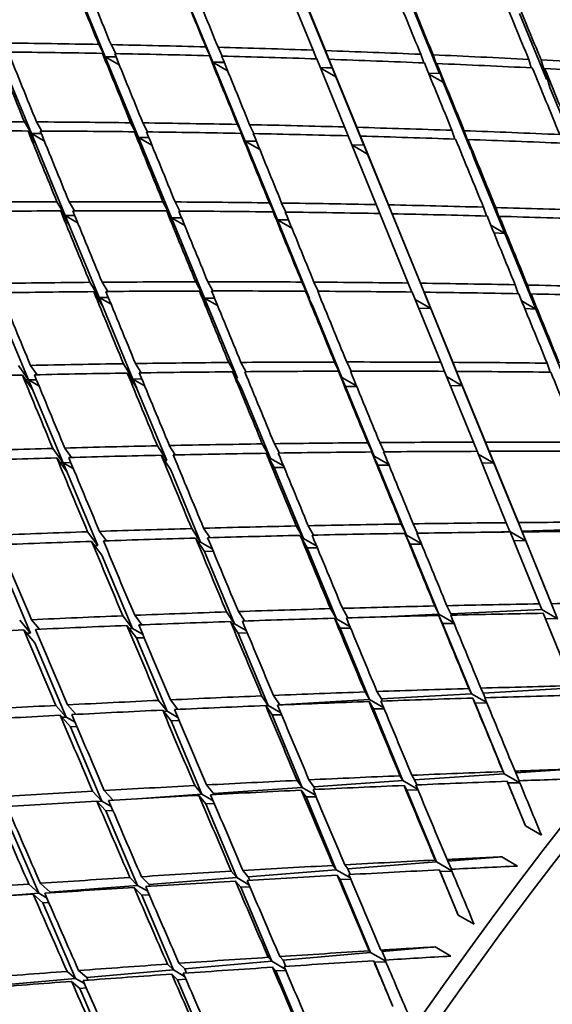
# Model space of a CAD drawing. Units: millimetres. Extents: x 0 to 1478, y 0 to 1758.
# Drawn here: x 1019 to 1024, y 458 to 467 of the extents above; entities that cross this region are included whole.
import ezdxf
from ezdxf import colors
from ezdxf.entities.mleader import LeaderData, LeaderLine
from ezdxf.math import Vec2, Vec3

# ---------------------------------------------------------------- set-up
doc = ezdxf.new("R2010")
doc.units = ezdxf.units.MM
doc.layers.add('DV6_Défaut', color=7, linetype='Continuous')
doc.layers.add('Défaut', color=7, linetype='Continuous')

# ---------------------------------------------------------------- blocks, each defined once
blk = doc.blocks.new('_DOT')
at = {"color": 0}
blk.add_line((0, 0), (-1, 0), dxfattribs=at)
at = {"color": 0, "const_width": 0.333}
blk.add_lwpolyline([(-0.1665, 0, 1), (0.1665, 0, 1)], format="xyb", close=True, dxfattribs=at)
blk = doc.blocks.new('SE5')
at = {"layer": 'DV6_Défaut', "color": 7, "linetype": 'Continuous', "lineweight": 35}
for p, q in [((1019.5316, 466.9876), (1019.828, 466.2666)), ((1020.4971, 466.9233), (1020.7858, 466.2182)), ((1021.4333, 466.9243), (1021.6784, 466.3252)), ((1021.788, 466.3213), (1021.5432, 466.9197)), ((1021.8495, 466.1679), (1021.6002, 466.7776)), ((1022.8031, 466.118), (1022.559, 466.7138)), ((1023.7556, 466.0681), (1023.5158, 466.6501)), ((1019.7707, 466.3762), (1019.828, 466.2666)), ((1019.9215, 466.2944), (1019.8798, 466.3741)), ((1018.8664, 466.3152), (1019.1701, 465.582)), ((1019.8585, 466.1906), (1019.803, 466.2965)), ((1020.7227, 466.3546), (1020.7858, 466.2182)), ((1020.8685, 466.2728), (1020.8321, 466.3516)), ((1021.6784, 466.3252), (1021.7096, 466.2473)), ((1021.8495, 466.1679), (1021.788, 466.3213)), ((1022.6372, 466.2881), (1022.6632, 466.2113)), ((1022.8031, 466.118), (1022.747, 466.2834)), ((1019.828, 466.2666), (1019.8184, 466.2671)), ((1019.828, 466.2666), (1019.9229, 466.268)), ((1019.828, 466.2666), (1020.1232, 465.5486)), ((1019.9254, 466.2617), (1019.828, 466.2666)), ((1019.828, 466.2666), (1019.8585, 466.1906)), ((1019.9526, 466.1947), (1019.828, 466.2666)), ((1020.8166, 466.1422), (1020.7549, 466.2758)), ((1020.7858, 466.2182), (1020.7814, 466.2185)), ((1020.7858, 466.2182), (1021.0735, 465.5153)), ((1020.8886, 466.213), (1020.7858, 466.2182)), ((1020.7858, 466.2182), (1020.8865, 466.218)), ((1020.7858, 466.2182), (1020.8166, 466.1422)), ((1020.9174, 466.1422), (1020.7858, 466.2182)), ((1021.7103, 466.2473), (1021.9581, 465.6413)), ((1022.0674, 465.6383), (1021.8198, 466.2435)), ((1021.8198, 466.2435), (1021.8821, 466.0883)), ((1022.7786, 466.2065), (1022.835, 466.0402)), ((1023.5985, 466.2433), (1023.6195, 466.1677)), ((1023.7556, 466.0681), (1023.7086, 466.2377)), ((1021.8516, 466.1644), (1021.7419, 466.1699)), ((1021.7419, 466.1699), (1021.8495, 466.1679)), ((1021.8821, 466.0883), (1021.7423, 466.169)), ((1022.7056, 466.1214), (1022.8031, 466.118)), ((1022.8093, 466.116), (1022.7057, 466.1212)), ((1022.835, 466.0402), (1022.7091, 466.1128)), ((1023.74, 466.1617), (1023.787, 465.992)), ((1022.1308, 465.4799), (1021.8821, 466.0883)), ((1023.0789, 465.445), (1022.835, 466.0402)), ((1023.766, 466.0676), (1023.7556, 466.0681)), ((1024.0582, 465.3339), (1023.787, 465.992)), ((1019.108, 465.6867), (1019.1701, 465.582)), ((1019.2646, 465.605), (1019.2164, 465.6862)), ((1020.0543, 465.6789), (1020.1232, 465.5486)), ((1020.2055, 465.5972), (1020.163, 465.6776)), ((1019.2011, 465.5043), (1019.1411, 465.6054)), ((1019.1701, 465.582), (1019.1546, 465.5826)), ((1019.1701, 465.582), (1019.2578, 465.5845)), ((1019.1701, 465.582), (1019.4725, 464.8518)), ((1019.2601, 465.5789), (1019.1701, 465.582)), ((1019.1701, 465.582), (1019.2011, 465.5043)), ((1019.286, 465.5151), (1019.1701, 465.582)), ((1020.1546, 465.4708), (1020.0871, 465.5986)), ((1021.0045, 465.6638), (1021.0735, 465.5153)), ((1021.1052, 465.4375), (1021.037, 465.5843)), ((1021.1505, 465.5821), (1021.1135, 465.6616)), ((1021.9581, 465.6413), (1021.9897, 465.5626)), ((1022.1308, 465.4799), (1022.0674, 465.6383)), ((1022.9147, 465.6114), (1022.9408, 465.5337)), ((1023.0789, 465.445), (1023.0243, 465.6075)), ((1020.1232, 465.5486), (1020.1133, 465.549)), ((1020.1232, 465.5486), (1020.2151, 465.5497)), ((1020.1232, 465.5486), (1020.4176, 464.8327)), ((1020.2169, 465.5453), (1020.1232, 465.5486)), ((1020.1232, 465.5486), (1020.1546, 465.4708)), ((1020.244, 465.4789), (1020.1232, 465.5486)), ((1021.0735, 465.5153), (1021.069, 465.5154)), ((1021.0735, 465.5153), (1021.3607, 464.8138)), ((1021.1747, 465.5117), (1021.0735, 465.5153)), ((1021.0735, 465.5153), (1021.1734, 465.5149)), ((1021.0735, 465.5153), (1021.1052, 465.4375)), ((1021.204, 465.44), (1021.0735, 465.5153)), ((1021.9903, 465.5626), (1022.2408, 464.95)), ((1022.3498, 464.9478), (1022.0996, 465.5597)), ((1022.0996, 465.5597), (1022.1634, 465.4004)), ((1023.0562, 465.5298), (1023.1108, 465.3672)), ((1022.1322, 465.4782), (1022.0233, 465.482)), ((1022.0233, 465.482), (1022.1308, 465.4799)), ((1022.1634, 465.4004), (1022.0237, 465.481)), ((1023.0847, 465.4448), (1023.0789, 465.445)), ((1022.4119, 464.7926), (1022.1634, 465.4004)), ((1023.3866, 464.6942), (1023.1108, 465.3672)), ((1019.3978, 464.9759), (1019.4725, 464.8518)), ((1019.555, 464.8943), (1019.5058, 464.9761)), ((1020.3418, 464.9743), (1020.4176, 464.8327)), ((1020.4935, 464.8926), (1020.4502, 464.9737)), ((1019.5045, 464.7723), (1019.4313, 464.894)), ((1020.4499, 464.7533), (1020.375, 464.8932)), ((1021.2897, 464.9657), (1021.3607, 464.8138)), ((1021.3932, 464.7343), (1021.3225, 464.8854)), ((1021.4359, 464.884), (1021.3983, 464.9643)), ((1022.2408, 464.95), (1022.2726, 464.8705)), ((1022.4119, 464.7926), (1022.3498, 464.9478)), ((1023.1948, 464.9273), (1023.2209, 464.8488)), ((1023.3541, 464.7736), (1023.304, 464.9243)), ((1019.4725, 464.8518), (1019.4565, 464.8521)), ((1019.4725, 464.8518), (1019.5557, 464.8538)), ((1019.4725, 464.8518), (1019.7741, 464.1237)), ((1019.5572, 464.8501), (1019.4725, 464.8518)), ((1019.4725, 464.8518), (1019.5045, 464.7723)), ((1019.5825, 464.7883), (1019.4725, 464.8518)), ((1020.4176, 464.8327), (1020.4072, 464.833)), ((1020.4176, 464.8327), (1020.5074, 464.8336)), ((1020.4176, 464.8327), (1020.7114, 464.1183)), ((1020.5085, 464.8309), (1020.4176, 464.8327)), ((1020.4176, 464.8327), (1020.4499, 464.7533)), ((1020.5356, 464.7646), (1020.4176, 464.8327)), ((1021.3607, 464.8138), (1021.356, 464.8139)), ((1021.3607, 464.8138), (1021.6477, 464.1129)), ((1021.4607, 464.8117), (1021.3607, 464.8138)), ((1021.3607, 464.8138), (1021.4601, 464.8132)), ((1021.4905, 464.7389), (1021.3607, 464.8138)), ((1021.3607, 464.8138), (1021.3932, 464.7343)), ((1022.2733, 464.8705), (1022.5263, 464.2517)), ((1022.635, 464.2503), (1022.3822, 464.8684)), ((1022.3822, 464.8684), (1022.4444, 464.7131)), ((1022.4126, 464.7926), (1022.4119, 464.7926)), ((1023.3362, 464.8457), (1023.3866, 464.6942)), ((1022.7254, 464.0259), (1022.4444, 464.7131)), ((1023.2603, 464.767), (1023.3866, 464.6942)), ((1023.3602, 464.7735), (1023.3541, 464.7736)), ((1023.3866, 464.6942), (1023.3541, 464.7736)), ((1023.3866, 464.6942), (1023.2887, 464.6976)), ((1023.6626, 464.0205), (1023.3866, 464.6942)), ((1019.6918, 464.2581), (1019.7741, 464.1237)), ((1019.8498, 464.1765), (1019.7993, 464.2589)), ((1020.6332, 464.2626), (1020.7114, 464.1183)), ((1020.7445, 464.0373), (1020.6667, 464.1808)), ((1020.7854, 464.181), (1020.7411, 464.2627)), ((1021.5782, 464.2605), (1021.6477, 464.1129)), ((1021.6808, 464.0319), (1021.6114, 464.1794)), ((1021.7246, 464.1788), (1021.6864, 464.2598)), ((1022.5263, 464.2517), (1022.5584, 464.1714)), ((1022.6923, 464.1069), (1022.635, 464.2503)), ((1023.4772, 464.2362), (1023.5032, 464.1568)), ((1023.6297, 464.1015), (1023.5861, 464.234)), ((1018.835, 464.1291), (1019.1444, 463.3897)), ((1019.8071, 464.0427), (1019.7257, 464.1755)), ((1019.7741, 464.1237), (1019.7573, 464.1238)), ((1019.7741, 464.1237), (1019.8541, 464.1256)), ((1019.7741, 464.1237), (1020.0751, 463.3972)), ((1019.855, 464.1233), (1019.7741, 464.1237)), ((1019.7741, 464.1237), (1019.8071, 464.0427)), ((1019.8799, 464.0626), (1019.7741, 464.1237)), ((1020.7114, 464.1183), (1020.7005, 464.1184)), ((1020.7114, 464.1183), (1020.8, 464.1191)), ((1020.7114, 464.1183), (1021.0048, 463.4046)), ((1020.8005, 464.1178), (1020.7114, 464.1183)), ((1020.8279, 464.0511), (1020.7114, 464.1183)), ((1020.7114, 464.1183), (1020.7445, 464.0373)), ((1021.6477, 464.1129), (1021.6427, 464.113)), ((1022.5592, 464.1714), (1022.8145, 463.5467)), ((1022.5857, 464.1065), (1022.7254, 464.0259)), ((1022.9228, 463.5461), (1022.6678, 464.1701)), ((1022.6678, 464.1701), (1022.7254, 464.0259)), ((1022.693, 464.1069), (1022.6923, 464.1069)), ((1022.7254, 464.0259), (1022.6923, 464.1069)), ((1023.5352, 464.0941), (1023.6626, 464.0205)), ((1023.6186, 464.1546), (1023.6626, 464.0205)), ((1023.636, 464.1015), (1023.6297, 464.1015)), ((1023.6626, 464.0205), (1023.6297, 464.1015)), ((1021.6808, 464.0319), (1021.9346, 463.4121)), ((1022.7254, 464.0259), (1022.6178, 464.028)), ((1023.0067, 463.3379), (1022.7254, 464.0259)), ((1023.6626, 464.0205), (1023.5638, 464.0238)), ((1023.9392, 463.3454), (1023.6626, 464.0205)), ((1019.0556, 463.5165), (1019.1444, 463.3897)), ((1019.2207, 463.4353), (1019.1624, 463.5188)), ((1019.9899, 463.5335), (1020.0751, 463.3972)), ((1020.1488, 463.4521), (1020.097, 463.5351)), ((1020.9281, 463.5443), (1021.0048, 463.4046)), ((1021.0809, 463.4627), (1021.0356, 463.5451)), ((1021.8698, 463.5487), (1021.9346, 463.4121)), ((1022.0165, 463.467), (1021.9777, 463.5488)), ((1022.8145, 463.5467), (1022.8469, 463.4656)), ((1022.973, 463.4205), (1022.9228, 463.5461)), ((1023.7617, 463.5385), (1023.7877, 463.4582)), ((1019.1781, 463.3071), (1019.0904, 463.4325)), ((1019.1444, 463.3897), (1019.2147, 463.3922)), ((1019.2155, 463.3902), (1019.1444, 463.3897)), ((1020.1089, 463.3146), (1020.0243, 463.4503)), ((1020.0751, 463.3972), (1020.0575, 463.397)), ((1020.0751, 463.3972), (1020.1532, 463.3988)), ((1020.1536, 463.3978), (1020.0751, 463.3972)), ((1020.0751, 463.3972), (1020.3757, 462.6713)), ((1020.1785, 463.3374), (1020.0751, 463.3972)), ((1020.0751, 463.3972), (1020.1089, 463.3146)), ((1021.0387, 463.3221), (1020.9621, 463.4617)), ((1021.0048, 463.4046), (1020.9935, 463.4045)), ((1021.9678, 463.331), (1021.9034, 463.4668)), ((1021.9346, 463.4121), (1021.9293, 463.4121)), ((1021.9346, 463.4121), (1022.0645, 463.3371)), ((1022.8477, 463.4656), (1023.1052, 462.8354)), ((1022.8668, 463.4187), (1023.0067, 463.3379)), ((1023.2132, 462.8356), (1022.9559, 463.4651)), ((1022.9559, 463.4651), (1023.0067, 463.3379)), ((1022.9737, 463.4205), (1022.973, 463.4205)), ((1023.0067, 463.3379), (1022.973, 463.4205)), ((1019.1444, 463.3897), (1019.1205, 463.3895)), ((1019.1444, 463.3897), (1019.4532, 462.6517)), ((1019.1444, 463.3897), (1019.1781, 463.3071)), ((1019.2381, 463.3355), (1019.1444, 463.3897)), ((1021.0387, 463.3221), (1021.2983, 462.6909)), ((1021.9678, 463.331), (1022.2218, 462.7106)), ((1022.0672, 463.3305), (1021.9678, 463.331)), ((1023.0067, 463.3379), (1022.899, 463.34)), ((1023.2885, 462.6486), (1023.0067, 463.3379)), ((1019.3612, 462.7799), (1019.4532, 462.6517)), ((1019.5276, 462.6989), (1019.4674, 462.7828)), ((1020.292, 462.8027), (1020.3757, 462.6713)), ((1020.4519, 462.7214), (1020.3986, 462.8049)), ((1021.2265, 462.8196), (1021.2983, 462.6909)), ((1021.38, 462.7381), (1021.3337, 462.8211)), ((1022.1644, 462.8305), (1022.2218, 462.7106)), ((1022.3114, 462.7489), (1022.272, 462.8313)), ((1023.1052, 462.8354), (1023.1379, 462.7535)), ((1023.2543, 462.7325), (1023.2132, 462.8356)), ((1019.4879, 462.5678), (1019.3964, 462.6952)), ((1020.4105, 462.5874), (1020.3267, 462.7187)), ((1021.3322, 462.6084), (1021.2609, 462.7363)), ((1021.2983, 462.6909), (1021.2863, 462.6907)), ((1021.2983, 462.6909), (1021.4152, 462.6234)), ((1022.255, 462.6294), (1022.1984, 462.7479)), ((1022.2218, 462.7106), (1022.2162, 462.7105)), ((1022.2218, 462.7106), (1022.3526, 462.6351)), ((1023.1387, 462.7535), (1023.3983, 462.1181)), ((1023.1485, 462.7295), (1023.2885, 462.6486)), ((1023.5059, 462.1191), (1023.2466, 462.7537)), ((1023.2466, 462.7537), (1023.2885, 462.6486)), ((1023.2551, 462.7326), (1023.2543, 462.7325)), ((1023.2885, 462.6486), (1023.2543, 462.7325)), ((1019.4532, 462.6517), (1019.428, 462.6511)), ((1019.4532, 462.6517), (1019.521, 462.654)), ((1019.5214, 462.6531), (1019.4532, 462.6517)), ((1019.4532, 462.6517), (1019.7617, 461.9144)), ((1019.5437, 462.5994), (1019.4532, 462.6517)), ((1019.4532, 462.6517), (1019.4879, 462.5678)), ((1020.3757, 462.6713), (1020.3572, 462.6709)), ((1021.4211, 462.6091), (1021.3322, 462.6084)), ((1021.3322, 462.6084), (1021.592, 461.9765)), ((1022.255, 462.6294), (1022.5095, 462.0076)), ((1022.3551, 462.629), (1022.255, 462.6294)), ((1023.2885, 462.6486), (1023.1808, 462.6504)), ((1023.5712, 461.9572), (1023.2885, 462.6486)), ((1020.4105, 462.5874), (1020.6764, 461.9455)), ((1021.5283, 462.0889), (1021.592, 461.9765)), ((1021.6825, 462.0075), (1021.635, 462.0912)), ((1022.4619, 462.1063), (1022.5095, 462.0076)), ((1022.6093, 462.0247), (1022.5691, 462.1079)), ((1023.3983, 462.1181), (1023.4298, 462.0389)), ((1023.5364, 462.0425), (1023.5059, 462.1191)), ((1019.671, 462.0373), (1019.7617, 461.9144)), ((1019.839, 461.9566), (1019.7768, 462.0409)), ((1020.5978, 462.0659), (1020.6764, 461.9455)), ((1020.7589, 461.9848), (1020.7041, 462.0688)), ((1021.626, 461.8938), (1021.563, 462.0049)), ((1022.5429, 461.9262), (1022.4962, 462.0229)), ((1022.5095, 462.0076), (1022.5037, 462.0074)), ((1022.5095, 462.0076), (1022.6417, 461.9313)), ((1023.4298, 462.0389), (1023.2789, 462.0337)), ((1023.4298, 462.0389), (1023.5712, 461.9572)), ((1023.4321, 462.0354), (1023.6936, 461.3952)), ((1024.3538, 462.0702), (1023.5364, 462.0425)), ((1023.5712, 461.9572), (1023.5364, 462.0425)), ((1023.8009, 461.397), (1023.5397, 462.0365)), ((1023.5397, 462.0365), (1023.5712, 461.9572)), ((1019.7973, 461.8292), (1019.7067, 461.952)), ((1019.7617, 461.9144), (1019.7351, 461.9135)), ((1020.7112, 461.8615), (1020.633, 461.9813)), ((1020.6764, 461.9455), (1020.6568, 461.9448)), ((1020.6764, 461.9455), (1020.7804, 461.8854)), ((1021.592, 461.9765), (1021.5794, 461.9761)), ((1021.592, 461.9765), (1021.7108, 461.908)), ((1022.5429, 461.9262), (1022.7982, 461.3026)), ((1022.6439, 461.926), (1022.5429, 461.9262)), ((1023.5712, 461.9572), (1023.4634, 461.9587)), ((1023.8551, 461.263), (1023.5712, 461.9572)), ((1018.8469, 461.8834), (1019.1638, 461.1355)), ((1019.7973, 461.8292), (1020.0701, 461.1772)), ((1020.7896, 461.8632), (1020.7112, 461.8615)), ((1020.7112, 461.8615), (1020.9773, 461.2189)), ((1021.7163, 461.8947), (1021.626, 461.8938)), ((1021.626, 461.8938), (1021.8864, 461.2607)), ((1022.7621, 461.3765), (1022.7982, 461.3026)), ((1022.9038, 461.3074), (1022.869, 461.3789)), ((1023.6936, 461.3952), (1023.7137, 461.3446)), ((1023.8198, 461.3495), (1023.8009, 461.397)), ((1019.9849, 461.2892), (1020.0701, 461.1772)), ((1020.1547, 461.2087), (1020.0902, 461.2934)), ((1020.9073, 461.3235), (1020.9773, 461.2189)), ((1021.0697, 461.2426), (1021.0131, 461.3271)), ((1021.8332, 461.3526), (1021.8864, 461.2607)), ((1021.9882, 461.2714), (1021.9395, 461.3556)), ((1022.7982, 461.3026), (1022.3154, 461.2804)), ((1022.8316, 461.2209), (1022.7968, 461.2924)), ((1022.7982, 461.3026), (1022.9323, 461.2252)), ((1023.7137, 461.3446), (1022.9038, 461.3074)), ((1022.909, 461.295), (1022.9038, 461.3074)), ((1023.7137, 461.3446), (1023.8551, 461.263)), ((1023.7277, 461.3117), (1023.991, 460.6671)), ((1019.0664, 461.2497), (1019.1638, 461.1355)), ((1019.2436, 461.1696), (1019.1713, 461.2544)), ((1020.1058, 461.0919), (1020.0211, 461.2033)), ((1021.0122, 461.1348), (1020.943, 461.2382)), ((1020.9773, 461.2189), (1020.9565, 461.2179)), ((1020.9773, 461.2189), (1021.0841, 461.1572)), ((1021.9205, 461.1778), (1021.8684, 461.2679)), ((1021.8864, 461.2607), (1021.8729, 461.26)), ((1021.8864, 461.2607), (1022.0081, 461.1904)), ((1022.8316, 461.2209), (1023.088, 460.5946)), ((1022.934, 461.2209), (1022.8316, 461.2209)), ((1023.8551, 461.263), (1023.7471, 461.2642)), ((1019.2005, 461.0491), (1019.1031, 461.1632)), ((1019.1638, 461.1355), (1019.1281, 461.1339)), ((1020.0701, 461.1772), (1020.0419, 461.1759)), ((1020.0701, 461.1772), (1020.1612, 461.1246)), ((1021.0927, 461.1366), (1021.0122, 461.1348)), ((1021.0122, 461.1348), (1021.2789, 460.4908)), ((1022.0129, 461.1788), (1021.9205, 461.1778)), ((1021.9205, 461.1778), (1022.1816, 460.5426)), ((1019.2005, 461.0491), (1019.4807, 460.3877)), ((1020.174, 461.0942), (1020.1058, 461.0919)), ((1020.1058, 461.0919), (1020.3789, 460.4392)), ((1022.1412, 460.6112), (1022.1816, 460.5426)), ((1022.2862, 460.5486), (1022.2471, 460.6149)), ((1023.088, 460.5946), (1022.2862, 460.5486)), ((1023.0649, 460.6415), (1023.088, 460.5946)), ((1023.088, 460.5946), (1023.2244, 460.5159)), ((1023.1931, 460.6007), (1023.1713, 460.6447)), ((1023.999, 460.6469), (1023.1931, 460.6007)), ((1023.2099, 460.56), (1023.1931, 460.6007)), ((1020.3028, 460.5359), (1020.3789, 460.4392)), ((1020.4746, 460.4556), (1020.4076, 460.5407)), ((1021.2203, 460.5759), (1021.2789, 460.4908)), ((1021.3831, 460.4968), (1021.3257, 460.5802)), ((1022.1816, 460.5426), (1021.3831, 460.4968)), ((1022.2158, 460.4594), (1022.1767, 460.5257)), ((1022.1816, 460.5426), (1022.3073, 460.4701)), ((1022.2941, 460.5299), (1022.2862, 460.5486)), ((1023.1216, 460.5126), (1023.0999, 460.5566)), ((1023.2256, 460.513), (1023.1216, 460.5126)), ((1023.1216, 460.5126), (1023.3793, 459.8831)), ((1019.389, 460.491), (1019.4807, 460.3877)), ((1019.5688, 460.4113), (1019.4933, 460.4964)), ((1020.4147, 460.3538), (1020.3394, 460.4493)), ((1020.3789, 460.4392), (1020.3487, 460.4375)), ((1020.3789, 460.4392), (1020.4737, 460.3845)), ((1021.3138, 460.4065), (1021.2564, 460.4899)), ((1021.2789, 460.4908), (1021.2566, 460.4896)), ((1021.2789, 460.4908), (1021.3901, 460.4266)), ((1021.3838, 460.4952), (1021.3831, 460.4968)), ((1022.3112, 460.4608), (1022.2158, 460.4594)), ((1022.2158, 460.4594), (1022.4781, 459.8217)), ((1019.5174, 460.3011), (1019.4262, 460.4039)), ((1019.4807, 460.3877), (1019.4426, 460.3855)), ((1019.4807, 460.3877), (1019.559, 460.3425)), ((1020.4856, 460.3563), (1020.4147, 460.3538)), ((1020.4147, 460.3538), (1020.6883, 459.6997)), ((1021.3977, 460.4086), (1021.3138, 460.4065)), ((1021.3138, 460.4065), (1021.5814, 459.7606)), ((1019.5755, 460.3038), (1019.5174, 460.3011)), ((1019.5174, 460.3011), (1019.798, 459.639)), ((1023.37, 459.9017), (1023.3793, 459.8831)), ((1023.4838, 459.8902), (1023.4761, 459.9056)), ((1023.9673, 459.9232), (1023.4838, 459.8902)), ((1023.513, 459.8201), (1023.4838, 459.8902)), ((1021.5366, 459.8235), (1021.5814, 459.7606)), ((1021.6849, 459.7676), (1021.6416, 459.8285)), ((1022.4781, 459.8217), (1021.6849, 459.7676)), ((1022.452, 459.8648), (1022.4781, 459.8217)), ((1022.4781, 459.8217), (1022.6088, 459.7462)), ((1022.582, 459.8288), (1022.5575, 459.8693)), ((1023.3793, 459.8831), (1022.582, 459.8288)), ((1022.6011, 459.7835), (1022.582, 459.8288)), ((1023.3793, 459.8831), (1023.5186, 459.8027)), ((1023.4131, 459.8006), (1023.4054, 459.816)), ((1023.5191, 459.8015), (1023.4131, 459.8006)), ((1023.4131, 459.8006), (1023.5694, 459.4189)), ((1019.7159, 459.7275), (1019.798, 459.639)), ((1019.8987, 459.6483), (1019.8197, 459.7335)), ((1020.6244, 459.7777), (1020.6883, 459.6997)), ((1020.7914, 459.7067), (1020.7288, 459.7832)), ((1021.5814, 459.7606), (1020.7914, 459.7067)), ((1021.6164, 459.676), (1021.5731, 459.7368)), ((1021.5814, 459.7606), (1021.6987, 459.6929)), ((1021.6955, 459.7427), (1021.6849, 459.7676)), ((1022.5124, 459.7381), (1022.4879, 459.7786)), ((1022.6114, 459.7399), (1022.5124, 459.7381)), ((1022.5124, 459.7381), (1022.776, 459.0971)), ((1019.8347, 459.5524), (1019.7536, 459.6398)), ((1019.798, 459.639), (1019.7569, 459.6362)), ((1019.798, 459.639), (1019.8808, 459.5912)), ((1020.6883, 459.6997), (1020.1108, 459.6603)), ((1020.7242, 459.6141), (1020.6615, 459.6905)), ((1020.6883, 459.6997), (1020.7891, 459.6416)), ((1020.7954, 459.6976), (1020.7914, 459.7067)), ((1021.7048, 459.6784), (1021.6164, 459.676)), ((1021.6164, 459.676), (1021.8851, 459.0274)), ((1019.8962, 459.5553), (1019.8347, 459.5524)), ((1019.8347, 459.5524), (1020.1158, 458.8889)), ((1020.7995, 459.6169), (1020.7242, 459.6141)), ((1020.7242, 459.6141), (1020.9987, 458.958)), ((1018.9471, 459.4908), (1019.2357, 458.82)), ((1023.5694, 459.4189), (1023.7108, 459.3372)), ((1022.776, 459.0971), (1021.9878, 459.0354)), ((1022.7655, 459.114), (1022.776, 459.0971)), ((1022.776, 459.0971), (1022.9129, 459.0181)), ((1022.8793, 459.1052), (1022.8706, 459.1192)), ((1023.3573, 459.1426), (1022.8793, 459.1052)), ((1022.9102, 459.0325), (1022.8793, 459.1052)), ((1023.4987, 459.0609), (1023.3573, 459.1426)), ((1020.9497, 459.0152), (1020.9987, 458.958)), ((1021.101, 458.966), (1021.0536, 459.0213)), ((1021.8851, 459.0274), (1021.101, 458.966)), ((1021.8561, 459.0666), (1021.8851, 459.0274)), ((1021.8851, 459.0274), (1022.0101, 458.9552)), ((1021.9878, 459.0354), (1021.9606, 459.0723)), ((1022.0093, 458.9856), (1021.9878, 459.0354)), ((1022.8106, 459.0131), (1022.8018, 459.0271)), ((1022.914, 459.0154), (1022.8106, 459.0131)), ((1022.8106, 459.0131), (1022.9704, 458.6243)), ((1020.0468, 458.9597), (1020.1158, 458.8889)), ((1020.2178, 458.8969), (1020.1501, 458.9662)), ((1020.9987, 458.958), (1020.2178, 458.8969)), ((1021.0346, 458.8721), (1020.9873, 458.9273)), ((1020.9987, 458.958), (1021.1076, 458.8951)), ((1021.1145, 458.9349), (1021.101, 458.966)), ((1021.9203, 458.9424), (1021.8931, 458.9793)), ((1022.0143, 458.9453), (1021.9203, 458.9424)), ((1021.9203, 458.9424), (1022.1903, 458.2904)), ((1019.1478, 458.9001), (1019.2357, 458.82)), ((1019.3373, 458.828), (1019.2505, 458.9071)), ((1020.1158, 458.8889), (1019.3373, 458.828)), ((1020.1526, 458.802), (1020.085, 458.8714)), ((1020.1158, 458.8889), (1020.2061, 458.8368)), ((1020.225, 458.8804), (1020.2178, 458.8969)), ((1021.116, 458.8754), (1021.0346, 458.8721)), ((1021.0346, 458.8721), (1021.3103, 458.2133)), ((1019.2357, 458.82), (1018.5441, 458.7659)), ((1019.2734, 458.7322), (1019.1866, 458.8114)), ((1019.2357, 458.82), (1019.3065, 458.7791)), ((1019.34, 458.8219), (1019.3373, 458.828)), ((1020.2197, 458.8054), (1020.1526, 458.802)), ((1020.1526, 458.802), (1020.4347, 458.1365)), ((1019.3256, 458.7353), (1019.2734, 458.7322)), ((1019.2734, 458.7322), (1019.5626, 458.06)), ((1022.9704, 458.6243), (1023.1118, 458.5427)), ((1022.1786, 458.3057), (1022.1903, 458.2904)), ((1022.2924, 458.2994), (1022.2827, 458.312)), ((1022.7646, 458.3408), (1022.2924, 458.2994)), ((1022.906, 458.2591), (1022.7646, 458.3408)), ((1021.2785, 458.2486), (1021.3103, 458.2133)), ((1021.4118, 458.2222), (1021.3819, 458.2553)), ((1022.1903, 458.2904), (1021.4118, 458.2222)), ((1021.4357, 458.1679), (1021.4118, 458.2222)), ((1022.1903, 458.2904), (1022.3248, 458.2128)), ((1022.325, 458.2243), (1022.2924, 458.2994)), ((1019.6633, 458.0688), (1019.5908, 458.1309)), ((1020.4347, 458.1365), (1019.6633, 458.0688)), ((1020.3817, 458.1878), (1020.4347, 458.1365)), ((1020.4347, 458.1365), (1020.5351, 458.0785)), ((1020.5357, 458.1453), (1020.4845, 458.1949)), ((1021.3103, 458.2133), (1020.5357, 458.1453)), ((1020.5523, 458.1082), (1020.5357, 458.1453)), ((1021.3103, 458.2133), (1021.4296, 458.1444)), ((1021.3464, 458.1269), (1021.3165, 458.1601)), ((1021.4354, 458.1309), (1021.3464, 458.1269)), ((1022.2257, 458.205), (1022.216, 458.2176)), ((1022.3266, 458.2086), (1022.2257, 458.205)), ((1022.2257, 458.205), (1022.3895, 457.8096)), ((1019.5626, 458.06), (1018.7935, 457.9926)), ((1019.4886, 458.1234), (1019.5626, 458.06)), ((1019.5626, 458.06), (1019.6422, 458.014)), ((1019.674, 458.045), (1019.6633, 458.0688)), ((1020.4716, 458.0493), (1020.4204, 458.0989)), ((1020.5461, 458.0532), (1020.4716, 458.0493)), ((1020.4716, 458.0493), (1020.7548, 457.381)), ((1021.3464, 458.1269), (1021.6235, 457.4648)), ((1019.6004, 457.972), (1019.5279, 458.0341)), ((1019.6592, 457.9756), (1019.6004, 457.972)), ((1019.6004, 457.972), (1019.8905, 457.2977))]:
    blk.add_line(p, q, dxfattribs=at)
for centre, major_axis, ratio, start_param, end_param in [((1020.1315, 455.4233), (-11.125, -19.2691), 0.57735, 3.141593, 6.283185), ((1023.667, 453.382), (-11.25, -19.4856), 0.57735, 3.141593, 6.283185), ((1032.1523, 448.4831), (-11.125, -19.2691), 0.57735, 3.141593, 6.283185), ((1032.1523, 448.4831), (-11.25, -19.4856), 0.57735, 2.992383, 6.283185), ((1035.6878, 446.4418), (-11.125, -19.2691), 0.57735, 2.687995, 6.283185), ((1027.8312, 450.9779), (-14.8534, 34.52), 0.039527, 1.071636, 1.091493), ((1027.9726, 450.8962), (-14.8534, 34.52), 0.039527, 1.069054, 1.088917), ((1035.6878, 446.4418), (10.494, 18.1761), 0.57735, 0, 3.393119), ((1027.8312, 450.9779), (-14.3458, 34.2555), 0.018664, 1.077619, 1.097482), ((1027.9726, 450.8962), (-14.3458, 34.2555), 0.018664, 1.075042, 1.09491), ((1027.8312, 450.9779), (-13.3364, 33.6676), 0.024973, -1.108626, -1.088755), ((1027.9726, 450.8962), (-13.3364, 33.6676), 0.024973, -1.106059, -1.086186), ((1027.8312, 450.9779), (-12.8338, 33.345), 0.047816, -1.113763, -1.09389), ((1027.9726, 450.8962), (-12.8338, 33.345), 0.047816, -1.111197, -1.091323), ((1035.8293, 446.3602), (-10.5, -18.1865), 0.57735, 2.831748, 6.283185), ((1036.395, 446.0336), (-10, -17.3205), 0.57735, 3.141593, 6.283185), ((1027.8312, 450.9779), (-43.0779, 4.1519), 0.344703, -1.349467, -1.329609), ((1027.8312, 450.9779), (-43.0779, 4.1519), 0.344703, -1.371907, -1.352043), ((1027.8312, 450.9779), (-15.3632, 34.7642), 0.059795, 1.087817, 1.107674), ((1027.9726, 450.8962), (-15.3632, 34.7642), 0.059795, 1.085234, 1.105098), ((1027.9726, 450.8962), (-43.0779, 4.1519), 0.344703, -1.34689, -1.327027), ((1027.8312, 450.9779), (-14.8534, 34.52), 0.039527, 1.09407, 1.113933), ((1027.9726, 450.8962), (-14.8534, 34.52), 0.039527, 1.091493, 1.111362), ((1027.9726, 450.8962), (-43.0779, 4.1519), 0.344703, -1.369335, -1.349467), ((1027.8312, 450.9779), (-43.0779, 4.1519), 0.344703, -1.394347, -1.374478), ((1027.8312, 450.9779), (-43.0779, 4.1519), 0.344703, -1.416786, -1.396915), ((1027.8312, 450.9779), (-43.0779, 4.1519), 0.344703, -1.439226, -1.419353), ((1027.8312, 450.9779), (-14.3458, 34.2555), 0.018664, 1.100054, 1.119922), ((1027.9726, 450.8962), (-14.3458, 34.2555), 0.018664, 1.097482, 1.117354), ((1027.9726, 450.8962), (-43.0779, 4.1519), 0.344703, -1.391778, -1.371907), ((1027.9726, 450.8962), (-43.0779, 4.1519), 0.344703, -1.41422, -1.394347), ((1027.8312, 450.9779), (-13.3364, 33.6676), 0.024973, -1.131066, -1.111193), ((1027.9726, 450.8962), (-13.3364, 33.6676), 0.024973, -1.1285, -1.108626), ((1027.9726, 450.8962), (-43.0779, 4.1519), 0.344703, -1.43666, -1.416786), ((1027.8312, 450.9779), (-43.0779, 4.1519), 0.344703, -1.461666, -1.441792), ((1027.8312, 450.9779), (-12.8338, 33.345), 0.047816, -1.136203, -1.116329), ((1027.9726, 450.8962), (-12.8338, 33.345), 0.047816, -1.133636, -1.113763), ((1027.9726, 450.8962), (-43.0779, 4.1519), 0.344703, -1.4591, -1.439226), ((1027.8312, 450.9779), (-42.9539, 3.5551), 0.332305, -1.338874, -1.319016), ((1027.8312, 450.9779), (-42.9539, 3.5551), 0.332305, -1.361314, -1.34145), ((1027.8312, 450.9779), (-42.9539, 3.5551), 0.332305, -1.383754, -1.363886), ((1036.395, 446.0336), (10.1, 17.4937), 0.57735, 0, 3.262415), ((1027.9726, 450.8962), (-42.9539, 3.5551), 0.332305, -1.336297, -1.316434), ((1027.8312, 450.9779), (-15.3632, 34.7642), 0.059795, 1.110251, 1.130114), ((1027.9726, 450.8962), (-15.3632, 34.7642), 0.059795, 1.107674, 1.127543), ((1027.9726, 450.8962), (-42.9539, 3.5551), 0.332305, -1.358742, -1.338874), ((1027.8312, 450.9779), (-14.8534, 34.52), 0.039527, 1.116505, 1.136373), ((1027.9726, 450.8962), (-14.8534, 34.52), 0.039527, 1.113933, 1.133805), ((1027.9726, 450.8962), (-42.9539, 3.5551), 0.332305, -1.381185, -1.361314), ((1027.8312, 450.9779), (-14.3458, 34.2555), 0.018664, 1.122491, 1.142362), ((1027.8312, 450.9779), (-42.9539, 3.5551), 0.332305, -1.406194, -1.386322), ((1027.9726, 450.8962), (-14.3458, 34.2555), 0.018664, 1.119922, 1.139795), ((1027.9726, 450.8962), (-42.9539, 3.5551), 0.332305, -1.403627, -1.383754), ((1027.8312, 450.9779), (-42.9539, 3.5551), 0.332305, -1.428634, -1.40876), ((1027.8312, 450.9779), (-42.9539, 3.5551), 0.332305, -1.451074, -1.4312), ((1027.9726, 450.8962), (-42.9539, 3.5551), 0.332305, -1.426068, -1.406194), ((1027.8312, 450.9779), (-13.3364, 33.6676), 0.024973, -1.153506, -1.133632), ((1027.9726, 450.8962), (-13.3364, 33.6676), 0.024973, -1.150939, -1.131066), ((1027.9726, 450.8962), (-42.9539, 3.5551), 0.332305, -1.448507, -1.428634), ((1027.8312, 450.9779), (-42.8081, 2.9763), 0.319524, -1.350333, -1.330469), ((1027.8312, 450.9779), (-42.8081, 2.9763), 0.319524, -1.372773, -1.352905), ((1027.8312, 450.9779), (-42.8081, 2.9763), 0.319524, -1.395213, -1.375341), ((1027.9726, 450.8962), (-42.8081, 2.9763), 0.319524, -1.347761, -1.327893), ((1027.8312, 450.9779), (-15.3632, 34.7642), 0.059795, 1.132686, 1.152554), ((1027.9726, 450.8962), (-42.8081, 2.9763), 0.319524, -1.370204, -1.350333), ((1027.9726, 450.8962), (-15.3632, 34.7642), 0.059795, 1.130114, 1.149986), ((1027.8312, 450.9779), (-14.8534, 34.52), 0.039527, 1.138942, 1.158813), ((1027.9726, 450.8962), (-14.8534, 34.52), 0.039527, 1.136373, 1.156247), ((1027.9726, 450.8962), (-42.8081, 2.9763), 0.319524, -1.392646, -1.372773), ((1027.8312, 450.9779), (-14.3458, 34.2555), 0.018664, 1.144929, 1.164802), ((1027.8312, 450.9779), (-42.8081, 2.9763), 0.319524, -1.417653, -1.397779), ((1027.9726, 450.8962), (-14.3458, 34.2555), 0.018664, 1.142362, 1.162236), ((1027.9726, 450.8962), (-42.8081, 2.9763), 0.319524, -1.415087, -1.395213), ((1027.8312, 450.9779), (-42.8081, 2.9763), 0.319524, -1.440093, -1.420219), ((1027.8312, 450.9779), (-42.8081, 2.9763), 0.319524, -1.462533, -1.442659), ((1027.9726, 450.8962), (-42.8081, 2.9763), 0.319524, -1.437526, -1.417653), ((1027.8312, 450.9779), (-13.3364, 33.6676), 0.024973, -1.175946, -1.156072), ((1027.9726, 450.8962), (-13.3364, 33.6676), 0.024973, -1.173377, -1.153506), ((1027.9726, 450.8962), (-42.8081, 2.9763), 0.319524, -1.459964, -1.440093), ((1027.8312, 450.9779), (-42.6408, 2.4151), 0.306361, -1.361415, -1.341547), ((1027.8312, 450.9779), (-42.6408, 2.4151), 0.306361, -1.383855, -1.363984), ((1027.9726, 450.8962), (-42.6408, 2.4151), 0.306361, -1.381288, -1.361415), ((1027.8312, 450.9779), (-14.8534, 34.52), 0.039527, 1.16138, 1.181253), ((1027.8312, 450.9779), (-42.6408, 2.4151), 0.306361, -1.406295, -1.386422), ((1027.9726, 450.8962), (-42.6408, 2.4151), 0.306361, -1.403729, -1.383855), ((1027.9726, 450.8962), (-14.8534, 34.52), 0.039527, 1.158813, 1.178687), ((1027.8312, 450.9779), (-14.3458, 34.2555), 0.018664, 1.167368, 1.187242), ((1027.8312, 450.9779), (-42.6408, 2.4151), 0.306361, -1.428735, -1.408861), ((1027.8312, 450.9779), (-42.6408, 2.4151), 0.306361, -1.451175, -1.431302), ((1027.8312, 450.9779), (-42.6408, 2.4151), 0.306361, -1.473615, -1.453743), ((1027.9726, 450.8962), (-42.6408, 2.4151), 0.306361, -1.358847, -1.338975), ((1027.9726, 450.8962), (-15.8755, 34.9877), 0.079495, 1.146028, 1.165899), ((1027.8312, 450.9779), (-15.3632, 34.7642), 0.059795, 1.155123, 1.174994), ((1027.9726, 450.8962), (-15.3632, 34.7642), 0.059795, 1.152554, 1.172428), ((1027.9726, 450.8962), (-14.3458, 34.2555), 0.018664, 1.164802, 1.184675), ((1027.9726, 450.8962), (-42.6408, 2.4151), 0.306361, -1.426168, -1.406295), ((1027.9726, 450.8962), (-42.6408, 2.4151), 0.306361, -1.448606, -1.428735), ((1027.8312, 450.9779), (-13.3364, 33.6676), 0.024973, -1.198386, -1.178514), ((1027.9726, 450.8962), (-13.3364, 33.6676), 0.024973, -1.195814, -1.175946), ((1027.9726, 450.8962), (-42.6408, 2.4151), 0.306361, -1.471043, -1.451175), ((1027.8312, 450.9779), (-42.4525, 1.8713), 0.292817, -1.372132, -1.35226), ((1027.8312, 450.9779), (-42.4525, 1.8713), 0.292817, -1.394572, -1.374698), ((1027.8312, 450.9779), (-42.4525, 1.8713), 0.292817, -1.417012, -1.397138), ((1027.8312, 450.9779), (-42.4525, 1.8713), 0.292817, -1.439452, -1.419578), ((1027.8312, 450.9779), (-42.4525, 1.8713), 0.292817, -1.461892, -1.44202), ((1027.9726, 450.8962), (-42.4525, 1.8713), 0.292817, -1.347123, -1.327252), ((1027.8312, 450.9779), (-15.8755, 34.9877), 0.079495, 1.171036, 1.190908), ((1027.9726, 450.8962), (-42.4525, 1.8713), 0.292817, -1.369565, -1.349692), ((1027.9726, 450.8962), (-15.8755, 34.9877), 0.079495, 1.168468, 1.188341), ((1027.8312, 450.9779), (-15.3632, 34.7642), 0.059795, 1.177561, 1.197434), ((1027.9726, 450.8962), (-42.4525, 1.8713), 0.292817, -1.392006, -1.372132), ((1027.9726, 450.8962), (-15.3632, 34.7642), 0.059795, 1.174994, 1.194868), ((1027.8312, 450.9779), (-14.8534, 34.52), 0.039527, 1.183819, 1.203693), ((1027.9726, 450.8962), (-42.4525, 1.8713), 0.292817, -1.414445, -1.394572), ((1027.9726, 450.8962), (-14.8534, 34.52), 0.039527, 1.181253, 1.201127), ((1027.8312, 450.9779), (-14.3458, 34.2555), 0.018664, 1.189809, 1.209682), ((1027.9726, 450.8962), (-42.4525, 1.8713), 0.292817, -1.436883, -1.417012), ((1027.9726, 450.8962), (-14.3458, 34.2555), 0.018664, 1.187242, 1.207113), ((1027.9726, 450.8962), (-42.4525, 1.8713), 0.292817, -1.45932, -1.439452), ((1027.8312, 450.9779), (-13.3364, 33.6676), 0.024973, -1.220826, -1.200958), ((1027.8312, 450.9779), (-42.2435, 1.3447), 0.278892, -1.360054, -1.340183), ((1027.8312, 450.9779), (-42.2435, 1.3447), 0.278892, -1.382494, -1.362621), ((1027.8312, 450.9779), (-42.2435, 1.3447), 0.278892, -1.404934, -1.38506), ((1027.8312, 450.9779), (-42.2435, 1.3447), 0.278892, -1.427374, -1.407501), ((1027.8312, 450.9779), (-42.2435, 1.3447), 0.278892, -1.449814, -1.429943), ((1027.8312, 450.9779), (-42.2435, 1.3447), 0.278892, -1.472254, -1.452386), ((1027.9726, 450.8962), (-42.2435, 1.3447), 0.278892, -1.357488, -1.337614), ((1027.8312, 450.9779), (-15.8755, 34.9877), 0.079495, 1.193474, 1.213348), ((1027.9726, 450.8962), (-42.2435, 1.3447), 0.278892, -1.379928, -1.360054), ((1027.9726, 450.8962), (-15.8755, 34.9877), 0.079495, 1.190908, 1.210782), ((1027.8312, 450.9779), (-15.3632, 34.7642), 0.059795, 1.2, 1.219874), ((1027.9726, 450.8962), (-42.2435, 1.3447), 0.278892, -1.402368, -1.382494), ((1027.9726, 450.8962), (-15.3632, 34.7642), 0.059795, 1.197434, 1.217307), ((1027.8312, 450.9779), (-14.8534, 34.52), 0.039527, 1.20626, 1.226133), ((1027.9726, 450.8962), (-42.2435, 1.3447), 0.278892, -1.424806, -1.404934), ((1027.9726, 450.8962), (-14.8534, 34.52), 0.039527, 1.203693, 1.223565), ((1027.8312, 450.9779), (-14.3458, 34.2555), 0.018664, 1.21225, 1.232122), ((1027.9726, 450.8962), (-42.2435, 1.3447), 0.278892, -1.447242, -1.427374), ((1027.9726, 450.8962), (-14.3458, 34.2555), 0.018664, 1.209682, 1.22955), ((1027.9726, 450.8962), (-42.2435, 1.3447), 0.278892, -1.469678, -1.449814), ((1027.8312, 450.9779), (-42.0141, 0.8351), 0.264581, -1.414953, -1.39508), ((1027.8312, 450.9779), (-42.0141, 0.8351), 0.264581, -1.437393, -1.417522), ((1027.8312, 450.9779), (-42.0141, 0.8351), 0.264581, -1.459833, -1.439965), ((1027.8312, 450.9779), (-42.0141, 0.8351), 0.264581, -1.482273, -1.462409), ((1027.8312, 450.9779), (-42.0141, 0.8351), 0.264581, -1.370073, -1.3502), ((1027.8312, 450.9779), (-42.0141, 0.8351), 0.264581, -1.392513, -1.372639), ((1027.9726, 450.8962), (-42.0141, 0.8351), 0.264581, -1.412384, -1.392513), ((1027.8312, 450.9779), (-14.8534, 34.52), 0.039527, 1.228702, 1.248573), ((1027.9726, 450.8962), (-42.0141, 0.8351), 0.264581, -1.434821, -1.414953), ((1027.9726, 450.8962), (-14.8534, 34.52), 0.039527, 1.226133, 1.246001), ((1027.8312, 450.9779), (-14.3458, 34.2555), 0.018664, 1.234694, 1.254562), ((1027.9726, 450.8962), (-42.0141, 0.8351), 0.264581, -1.457257, -1.437393), ((1027.9726, 450.8962), (-14.3458, 34.2555), 0.018664, 1.232122, 1.251985), ((1027.9726, 450.8962), (-42.0141, 0.8351), 0.264581, -1.479691, -1.459833), ((1027.9726, 450.8962), (-42.0141, 0.8351), 0.264581, -1.367507, -1.347633), ((1027.9726, 450.8962), (-16.3906, 35.1903), 0.098654, 1.206555, 1.226429), ((1027.8312, 450.9779), (-15.8755, 34.9877), 0.079495, 1.215914, 1.235788), ((1027.9726, 450.8962), (-42.0141, 0.8351), 0.264581, -1.389946, -1.370073), ((1027.9726, 450.8962), (-15.8755, 34.9877), 0.079495, 1.213348, 1.233221), ((1027.8312, 450.9779), (-15.3632, 34.7642), 0.059795, 1.222441, 1.242314), ((1027.9726, 450.8962), (-15.3632, 34.7642), 0.059795, 1.219874, 1.239745), ((1027.8312, 450.9779), (-41.7647, 0.342), 0.249881, -1.447079, -1.427211), ((1027.8312, 450.9779), (-41.7647, 0.342), 0.249881, -1.469519, -1.449655), ((1027.8312, 450.9779), (-41.7647, 0.342), 0.249881, -1.491959, -1.472101), ((1027.8312, 450.9779), (-41.7647, 0.342), 0.249881, -1.379759, -1.359885), ((1027.8312, 450.9779), (-41.7647, 0.342), 0.249881, -1.402199, -1.382326), ((1027.8312, 450.9779), (-41.7647, 0.342), 0.249881, -1.424639, -1.404768), ((1027.9726, 450.8962), (-41.7647, 0.342), 0.249881, -1.444503, -1.424639), ((1027.8312, 450.9779), (-14.3458, 34.2555), 0.018664, 1.257138, 1.277002), ((1027.9726, 450.8962), (-41.7647, 0.342), 0.249881, -1.466937, -1.447079), ((1027.9726, 450.8962), (-14.3458, 34.2555), 0.018664, 1.254562, 1.274419), ((1027.9726, 450.8962), (-41.7647, 0.342), 0.249881, -1.377193, -1.357319), ((1027.8312, 450.9779), (-15.8755, 34.9877), 0.079495, 1.238354, 1.258228), ((1027.9726, 450.8962), (-41.7647, 0.342), 0.249881, -1.399631, -1.379759), ((1027.9726, 450.8962), (-15.8755, 34.9877), 0.079495, 1.235788, 1.255659), ((1027.8312, 450.9779), (-15.3632, 34.7642), 0.059795, 1.244883, 1.264754), ((1027.9726, 450.8962), (-41.7647, 0.342), 0.249881, -1.422067, -1.402199), ((1027.9726, 450.8962), (-15.3632, 34.7642), 0.059795, 1.242314, 1.262182), ((1027.8312, 450.9779), (-14.8534, 34.52), 0.039527, 1.251145, 1.271013), ((1027.9726, 450.8962), (-14.8534, 34.52), 0.039527, 1.248573, 1.268437), ((1027.9726, 450.8962), (-41.7647, 0.342), 0.249881, -1.354753, -1.334879), ((1027.8312, 450.9779), (-16.3906, 35.1902), 0.098654, 1.231561, 1.251435), ((1027.9726, 450.8962), (-16.3906, 35.1902), 0.098654, 1.228995, 1.248868), ((1027.8312, 450.9779), (-41.4956, -0.1347), 0.234788, -1.434002, -1.414134), ((1027.8312, 450.9779), (-41.4956, -0.1347), 0.234788, -1.456442, -1.436579), ((1027.8312, 450.9779), (-41.4956, -0.1347), 0.234788, -1.478882, -1.459024), ((1027.8312, 450.9779), (-41.4956, -0.1347), 0.234788, -1.389122, -1.369249), ((1027.8312, 450.9779), (-41.4956, -0.1347), 0.234788, -1.411562, -1.391691), ((1027.9726, 450.8962), (-41.4956, -0.1347), 0.234788, -1.431426, -1.411562), ((1027.8312, 450.9779), (-14.8534, 34.52), 0.039527, 1.273589, 1.293453), ((1027.9726, 450.8962), (-41.4956, -0.1347), 0.234788, -1.45386, -1.434002), ((1027.9726, 450.8962), (-14.8534, 34.52), 0.039527, 1.271013, 1.290871), ((1027.8312, 450.9779), (-14.3458, 34.2555), 0.018664, 1.279584, 1.299442), ((1027.9726, 450.8962), (-41.4956, -0.1347), 0.234788, -1.476293, -1.456442), ((1027.9726, 450.8962), (-14.3458, 34.2555), 0.018664, 1.277002, 1.296852), ((1027.8312, 450.9779), (-41.4956, -0.1347), 0.234788, -1.366682, -1.346808), ((1027.9726, 450.8962), (-41.4956, -0.1347), 0.234788, -1.386554, -1.366682), ((1027.8312, 450.9779), (-15.8755, 34.9877), 0.079495, 1.260796, 1.280668), ((1027.9726, 450.8962), (-41.4956, -0.1347), 0.234788, -1.40899, -1.389122), ((1027.9726, 450.8962), (-15.8755, 34.9877), 0.079495, 1.258228, 1.278096), ((1027.8312, 450.9779), (-15.3632, 34.7642), 0.059795, 1.267326, 1.287194), ((1027.9726, 450.8962), (-15.3632, 34.7642), 0.059795, 1.264754, 1.284618), ((1027.9726, 450.8962), (-41.4956, -0.1347), 0.234788, -1.364116, -1.344242), ((1027.8312, 450.9779), (-16.3906, 35.1902), 0.098654, 1.254001, 1.273875), ((1027.9726, 450.8962), (-16.3906, 35.1903), 0.098654, 1.251435, 1.271306), ((1027.8312, 450.9779), (-41.2072, -0.5955), 0.219293, -1.465492, -1.445634), ((1027.8312, 450.9779), (-41.2072, -0.5955), 0.219293, -1.420612, -1.400744), ((1027.8312, 450.9779), (-41.2072, -0.5955), 0.219293, -1.443052, -1.423188), ((1027.9726, 450.8962), (-41.2072, -0.5955), 0.219293, -1.462903, -1.443052), ((1027.9726, 450.8962), (-41.2072, -0.5955), 0.219293, -1.480062, -1.465492), ((1027.9726, 450.8962), (-14.3458, 34.2555), 0.018664, 1.299442, 1.314012), ((1027.8312, 450.9779), (-41.2072, -0.5955), 0.219293, -1.375732, -1.355859), ((1027.8312, 450.9779), (-41.2072, -0.5955), 0.219293, -1.398172, -1.378301), ((1027.9726, 450.8962), (-41.2072, -0.5955), 0.219293, -1.418036, -1.398172), ((1027.8312, 450.9779), (-15.3632, 34.7642), 0.059795, 1.28977, 1.309634), ((1027.9726, 450.8962), (-41.2072, -0.5955), 0.219293, -1.44047, -1.420612), ((1027.9726, 450.8962), (-15.3632, 34.7642), 0.059795, 1.287194, 1.307052), ((1027.8312, 450.9779), (-14.8534, 34.52), 0.039527, 1.296035, 1.315893), ((1027.9726, 450.8962), (-14.8534, 34.52), 0.039527, 1.293453, 1.313304), ((1027.9726, 450.8962), (-41.2072, -0.5955), 0.219293, -1.373164, -1.353292), ((1027.8312, 450.9779), (-16.3906, 35.1902), 0.098654, 1.276443, 1.296315), ((1027.9726, 450.8962), (-41.2072, -0.5955), 0.219293, -1.3956, -1.375732), ((1027.9726, 450.8962), (-16.3906, 35.1902), 0.098654, 1.273875, 1.293743), ((1027.8312, 450.9779), (-15.8755, 34.9877), 0.079495, 1.283239, 1.303108), ((1027.9726, 450.8962), (-15.8755, 34.9877), 0.079495, 1.280668, 1.300531), ((1027.8312, 450.9779), (-16.9086, 35.3713), 0.117294, 1.269382, 1.289255), ((1027.9726, 450.8962), (-16.9086, 35.3713), 0.117294, 1.266815, 1.286686), ((1027.8312, 450.9779), (-40.8997, -1.0406), 0.203388, -1.451797, -1.43194), ((1027.8312, 450.9779), (-40.8997, -1.0406), 0.203388, -1.406917, -1.387049), ((1027.8312, 450.9779), (-40.8997, -1.0406), 0.203388, -1.429357, -1.409494), ((1027.9726, 450.8962), (-40.8997, -1.0406), 0.203388, -1.449208, -1.429357), ((1027.9726, 450.8962), (-40.8997, -1.0406), 0.203388, -1.466367, -1.451797), ((1027.9726, 450.8962), (-14.8534, 34.52), 0.039527, 1.315893, 1.330463), ((1027.8312, 450.9779), (-40.8997, -1.0406), 0.203388, -1.384478, -1.364606), ((1027.9726, 450.8962), (-40.8997, -1.0406), 0.203388, -1.404341, -1.384478), ((1027.8312, 450.9779), (-15.8755, 34.9877), 0.079495, 1.305684, 1.325547), ((1027.9726, 450.8962), (-40.8997, -1.0406), 0.203388, -1.426775, -1.406917), ((1027.9726, 450.8962), (-15.8755, 34.9877), 0.079495, 1.303108, 1.322965), ((1027.8312, 450.9779), (-15.3632, 34.7642), 0.059795, 1.312216, 1.332074), ((1027.9726, 450.8962), (-15.3632, 34.7642), 0.059795, 1.309634, 1.329484), ((1027.8312, 450.9779), (-40.8997, -1.0406), 0.203388, -1.362038, -1.342164), ((1027.9726, 450.8962), (-40.8997, -1.0406), 0.203388, -1.381906, -1.362038), ((1027.8312, 450.9779), (-16.3906, 35.1903), 0.098654, 1.298887, 1.318755), ((1027.9726, 450.8962), (-16.3906, 35.1902), 0.098654, 1.296315, 1.316178), ((1027.9726, 450.8962), (-40.8997, -1.0406), 0.203388, -1.359469, -1.339598), ((1027.8312, 450.9779), (-16.9086, 35.3713), 0.117294, 1.291824, 1.311695), ((1027.9726, 450.8962), (-16.9086, 35.3713), 0.117294, 1.289255, 1.309123), ((1027.8312, 450.9779), (-40.5735, -1.4703), 0.187062, -1.437807, -1.417949), ((1027.8312, 450.9779), (-40.5735, -1.4703), 0.187062, -1.415367, -1.395503), ((1027.9726, 450.8962), (-40.5735, -1.4703), 0.187062, -1.452376, -1.437807), ((1027.9726, 450.8962), (-15.3632, 34.7642), 0.059795, 1.332074, 1.346644), ((1027.8312, 450.9779), (-40.5735, -1.4703), 0.187062, -1.392927, -1.373059), ((1027.9726, 450.8962), (-40.5735, -1.4703), 0.187062, -1.412784, -1.392927), ((1027.8312, 450.9779), (-15.8755, 34.9877), 0.079495, 1.32813, 1.347987), ((1027.9726, 450.8962), (-40.5735, -1.4703), 0.187062, -1.435217, -1.415367), ((1027.9726, 450.8962), (-15.8755, 34.9877), 0.079495, 1.325547, 1.345398), ((1027.8312, 450.9779), (-40.5735, -1.4703), 0.187062, -1.370487, -1.350615), ((1027.9726, 450.8962), (-40.5735, -1.4703), 0.187062, -1.39035, -1.370487), ((1027.8312, 450.9779), (-16.3906, 35.1902), 0.098654, 1.321331, 1.341195), ((1027.9726, 450.8962), (-16.3906, 35.1902), 0.098654, 1.318755, 1.338612), ((1027.9726, 450.8962), (-40.5735, -1.4703), 0.187062, -1.367915, -1.348047), ((1027.8312, 450.9779), (-16.9086, 35.3713), 0.117294, 1.314267, 1.334135), ((1027.9726, 450.8962), (-16.9086, 35.3713), 0.117294, 1.311695, 1.331558)]:
    blk.add_ellipse(centre, major_axis=major_axis, ratio=ratio, start_param=start_param, end_param=end_param, dxfattribs=at)
for points in [[(1023.9673, 459.9232), (1023.7216, 459.9147), (1023.4761, 459.9056)], [(1023.4054, 459.816), (1023.4872, 459.6177), (1023.5694, 459.4189)], [(1023.3573, 459.1426), (1023.1138, 459.1312), (1022.8706, 459.1192)], [(1022.8018, 459.0271), (1022.8859, 458.826), (1022.9704, 458.6243)], [(1022.7646, 458.3408), (1022.5234, 458.3267), (1022.2827, 458.312)], [(1022.216, 458.2176), (1022.3026, 458.0139), (1022.3895, 457.8096)]]:
    blk.add_open_spline(points, degree=2, dxfattribs=at)

msp = doc.modelspace()

# ---------------------------------------------------------------- block references
at = {"layer": 'Défaut'}
msp.add_blockref('SE5', (0, 0), dxfattribs=at)

# ---------------------------------------------------------------- leaders
at = {"layer": 'Défaut', "color": 7, "linetype": 'Continuous', "lineweight": 18}
ml = msp.add_multileader_mtext('Standard', dxfattribs=at)
ml.set_content('{\\pxsm0.9;\\fSolid Edge ISO|b1||i0||c0|p34;\\W1.;01/04/2022\\P}', color=256)
ml.set_leader_properties()
ml.set_arrow_properties(name='DOT')
ml.build(insert=Vec2(0, 0))
ml.multileader.update_dxf_attribs({"leader_type": 0, "dogleg_length": 0, "arrow_head_size": 12})
ctx = ml.context
ctx.base_point, ctx.char_height, ctx.arrow_head_size, ctx.landing_gap_size = Vec3(1390.4074, 1750.7078), 12, 12, 4.2
notes = []
notes.append((ctx, [(0, (0, 0, 0), (0, 0), (1, 0), 1, [])]))
ctx.mtext.insert = Vec3(1392.4074, 1756.8279)
for ctx, leaders in notes:
    for number, flags, end, landing, length, lines in leaders:
        leader = LeaderData()
        leader.index, (leader.has_last_leader_line, leader.has_dogleg_vector, leader.attachment_direction) = number, flags
        leader.last_leader_point, leader.dogleg_vector, leader.dogleg_length = Vec3(end), Vec3(landing), length
        for number, points, colour, breaks in lines:
            line = LeaderLine()
            line.index, line.vertices, line.color, line.breaks = number, Vec3.list(points), colors.encode_raw_color(colour), breaks
            leader.lines.append(line)
        ctx.leaders.append(leader)

doc.saveas('drawing.dxf')
